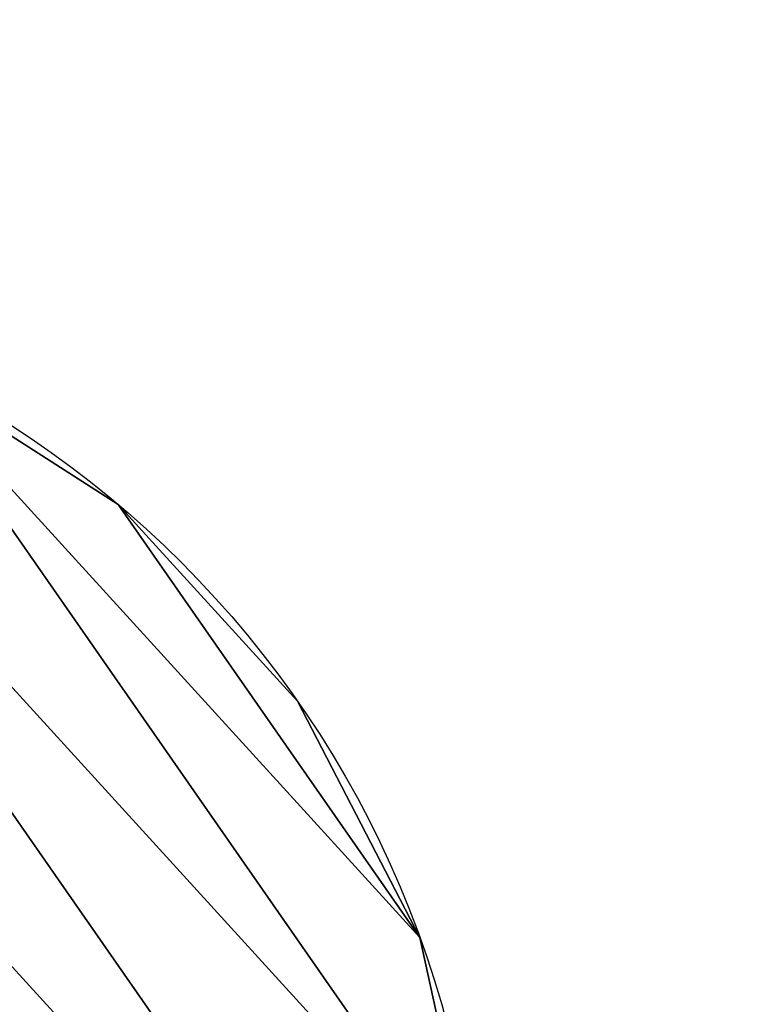
# Model space of a CAD drawing. Units: millimetres. Extents: x -2640 to 1881, y 396 to 6453.
# Drawn here: x -642 to -553, y 3120 to 3241 of the extents above; entities that cross this region are included whole.
import ezdxf

# ---------------------------------------------------------------- set-up
doc = ezdxf.new("R2010")
doc.units = ezdxf.units.MM
doc.layers.get('0').update_dxf_attribs({"true_color": 0xff5454})

# ---------------------------------------------------------------- blocks, each defined once
blk = doc.blocks.new('Component_19')
blk.add_arc((1693.84, 731.69), 1644.89, 164.29859, 206.41221)
blk = doc.blocks.new('Component_11')
at = {"color": 42, "true_color": 0xcc9500}
for p, q in [((7.17, 167.62), (7.17, 167.62, 20)), ((0, 135.79), (0, 135.79, 20)), ((1.32, 103.18), (1.32, 103.18, 20))]:
    blk.add_line(p, q, dxfattribs=at)
for centre in [(124.49, 124.49), (124.49, 124.49, 20)]:
    blk.add_circle(centre, 125, dxfattribs=at)
mesh = blk.add_polyface(dxfattribs=at)
corners = [(1.32, 103.18, 20), (7.17, 167.62, 20), (0, 135.79, 20), (11.03, 72.03, 20), (22.33, 196.52, 20), (28.47, 44.45, 20), (44.45, 220.5, 20), (52.46, 22.33, 20), (72.03, 237.95, 20), (81.35, 7.17, 20), (103.18, 247.66, 20), (113.19, 0, 20), (124.49, 248.52, 20), (145.79, 1.32, 20), (135.79, 248.98, 20), (167.62, 241.81, 20), (176.95, 11.03, 20), (196.52, 226.65, 20), (204.52, 28.47, 20), (220.5, 204.52, 20), (226.65, 52.46, 20), (237.95, 176.95, 20), (241.81, 81.35, 20), (247.66, 145.79, 20), (248.98, 113.19, 20)]
mesh.append_faces([[corners[k] for k in face] for face in [(0, 1, 2), (23, 22, 24)]], dxfattribs={"vtx0": -1, "color": 42})
mesh.append_faces([[corners[k] for k in face] for face in [(1, 3, 4), (4, 5, 6), (6, 7, 8), (8, 9, 10), (10, 11, 12), (12, 13, 14), (14, 13, 15), (15, 16, 17), (17, 18, 19), (19, 20, 21), (21, 22, 23)]], dxfattribs={"vtx0": -1, "vtx1": -1, "color": 42})
mesh.append_faces([[corners[k] for k in face] for face in [(1, 0, 3), (4, 3, 5), (6, 5, 7), (8, 7, 9), (10, 9, 11), (12, 11, 13), (15, 13, 16), (17, 16, 18), (19, 18, 20), (21, 20, 22)]], dxfattribs={"vtx0": -1, "vtx2": -1, "color": 42})
mesh = blk.add_polyface(dxfattribs=at)
corners = [(7.17, 167.62), (1.32, 103.18), (0, 135.79), (11.03, 72.03), (22.33, 196.52), (28.47, 44.45), (44.45, 220.5), (52.46, 22.33), (72.03, 237.95), (81.35, 7.17), (103.18, 247.66), (113.19, 0), (135.79, 248.98), (145.79, 1.32), (167.62, 241.81), (176.95, 11.03), (196.52, 226.65), (204.52, 28.47), (220.5, 204.52), (226.65, 52.46), (237.95, 176.95), (241.81, 81.35), (247.66, 145.79), (248.98, 113.19)]
mesh.append_faces([[corners[k] for k in face] for face in [(0, 1, 2), (21, 22, 23)]], dxfattribs={"vtx0": -1, "color": 42})
mesh.append_faces([[corners[k] for k in face] for face in [(1, 0, 3), (3, 4, 5), (5, 6, 7), (7, 8, 9), (9, 10, 11), (11, 12, 13), (13, 14, 15), (15, 16, 17), (17, 18, 19), (19, 20, 21)]], dxfattribs={"vtx0": -1, "vtx1": -1, "color": 42})
mesh.append_faces([[corners[k] for k in face] for face in [(3, 0, 4), (5, 4, 6), (7, 6, 8), (9, 8, 10), (11, 10, 12), (13, 12, 14), (15, 14, 16), (17, 16, 18), (19, 18, 20), (21, 20, 22)]], dxfattribs={"vtx0": -1, "vtx2": -1, "color": 42})
mesh = blk.add_polyface(dxfattribs=at)
corners = [(22.33, 196.52, 20), (7.17, 167.62), (7.17, 167.62, 20), (22.33, 196.52)]
mesh.append_faces([[corners[k] for k in face] for face in [(0, 1, 2), (1, 0, 3)]], dxfattribs={"vtx0": -1, "color": 42})
mesh = blk.add_polyface(dxfattribs=at)
corners = [(7.17, 167.62, 20), (0, 135.79), (0, 135.79, 20), (7.17, 167.62)]
mesh.append_faces([[corners[k] for k in face] for face in [(0, 1, 2), (1, 0, 3)]], dxfattribs={"vtx0": -1, "color": 42})
mesh = blk.add_polyface(dxfattribs=at)
corners = [(0, 135.79, 20), (1.32, 103.18), (1.32, 103.18, 20), (0, 135.79)]
mesh.append_faces([[corners[k] for k in face] for face in [(0, 1, 2), (1, 0, 3)]], dxfattribs={"vtx0": -1, "color": 42})
mesh = blk.add_polyface(dxfattribs=at)
corners = [(1.32, 103.18, 20), (11.03, 72.03), (11.03, 72.03, 20), (1.32, 103.18)]
mesh.append_faces([[corners[k] for k in face] for face in [(0, 1, 2), (1, 0, 3)]], dxfattribs={"vtx0": -1, "color": 42})
blk = doc.blocks.new('Component_10')
for p in [(0, 0), (0, 0, 25)]:
    blk.add_blockref('Component_11', p)
blk = doc.blocks.new('Group_18')
at = {"rotation": 205.4699608648807}
blk.add_blockref('Component_10', (183.32, 290.39, 681.96), dxfattribs=at)

msp = doc.modelspace()

# ---------------------------------------------------------------- block references
for p in [(-773.99, 2125.27, 2139.45), (-773.99, 2125.27, 2349.45)]:
    msp.add_blockref('Component_19', p)
at = {"rotation": 14.56746186845539}
msp.add_blockref('Group_18', (-800.13, 2934.24, -5.82), dxfattribs=at)

doc.saveas('drawing.dxf')
